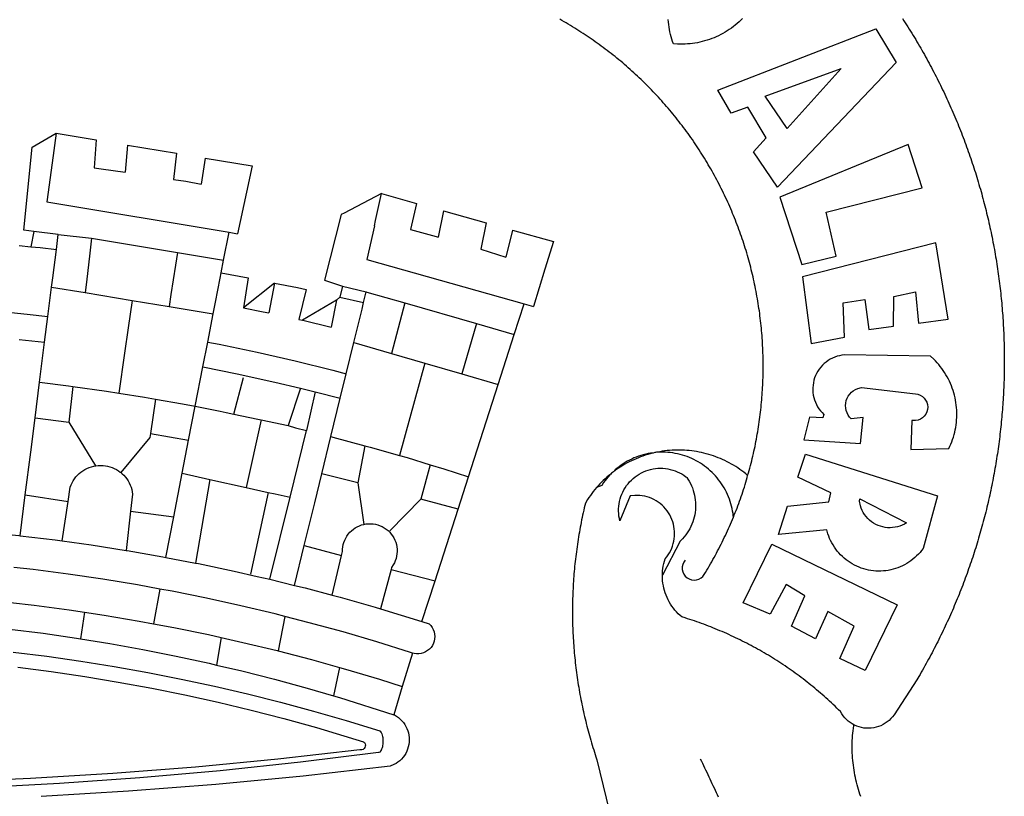
# Model space of a CAD drawing. Extents: x 183690.7 to 183747, y 1662251.3 to 1662333.3.
# Drawn here: x 183707.5 to 183709.3, y 1662266.3 to 1662267.7 of the extents above; entities that cross this region are included whole.
import ezdxf

# ---------------------------------------------------------------- set-up
doc = ezdxf.new("R2010")
doc.units = 0
doc.header["$MEASUREMENT"] = 0
doc.layers.add('BRAZAO', color=7, linetype='CONTINUOUS')
doc.layers.add('T-DIVIS-EXIS', color=7, linetype='CONTINUOUS')

# ---------------------------------------------------------------- blocks, each defined once
blk = doc.blocks.new('Logo_Prefeitura')
at = {"layer": 'BRAZAO'}
for points in [[(697.48, 681.37), (698.33, 680.07), (699.17, 678.77), (700, 677.46), (700.83, 676.15), (701.66, 674.84), (702.47, 673.52), (703.29, 672.2), (704.1, 670.88), (704.9, 669.55), (705.7, 668.23), (706.49, 666.89), (707.28, 665.56), (708.06, 664.22), (708.83, 662.88), (709.61, 661.54), (710.37, 660.19), (711.13, 658.84), (711.89, 657.49), (712.64, 656.13), (713.38, 654.77), (714.12, 653.41), (714.86, 652.04), (715.58, 650.67), (716.31, 649.3), (717.03, 647.93), (717.74, 646.55), (718.44, 645.17), (719.15, 643.79), (719.84, 642.41), (720.53, 641.02), (721.22, 639.63), (721.9, 638.24), (722.57, 636.84), (723.24, 635.44), (723.9, 634.04), (724.56, 632.64), (725.21, 631.23), (725.86, 629.82), (726.5, 628.41), (727.13, 627), (727.76, 625.58), (728.38, 624.16), (729, 622.74), (729.61, 621.32), (730.22, 619.89), (730.82, 618.46), (731.42, 617.03), (732.01, 615.6), (732.59, 614.16), (733.17, 612.73), (733.74, 611.29), (734.31, 609.84), (734.87, 608.4), (735.43, 606.95), (735.98, 605.5), (736.52, 604.05), (737.06, 602.6), (737.59, 601.14), (738.12, 599.69), (738.64, 598.23), (739.16, 596.76), (739.67, 595.3), (740.17, 593.83), (740.67, 592.37), (741.16, 590.9), (741.65, 589.43), (742.13, 587.95), (742.6, 586.48), (743.07, 585), (743.54, 583.52), (743.99, 582.04), (744.44, 580.56), (744.89, 579.07), (745.33, 577.59), (745.76, 576.1), (746.19, 574.61), (746.61, 573.12), (747.03, 571.63), (747.44, 570.13), (747.84, 568.63), (748.24, 567.14), (748.63, 565.64), (749.02, 564.14), (749.4, 562.63), (749.78, 561.13), (750.14, 559.62), (750.51, 558.12), (750.86, 556.61), (751.21, 555.1), (751.56, 553.59), (751.9, 552.08), (752.23, 550.56), (752.56, 549.05), (752.88, 547.53), (753.19, 546.02), (753.5, 544.5), (753.8, 542.98), (754.1, 541.46), (754.39, 539.93), (754.68, 538.41), (754.96, 536.88), (755.23, 535.36), (755.5, 533.83), (755.76, 532.3), (756.01, 530.78), (756.26, 529.25), (756.5, 527.71), (756.74, 526.18), (756.97, 524.65), (757.19, 523.12), (757.41, 521.58), (757.62, 520.05), (757.83, 518.51), (758.03, 516.98), (758.22, 515.44), (758.41, 513.9), (758.59, 512.36), (758.77, 510.82), (758.94, 509.28), (759.1, 507.74), (759.26, 506.2), (759.41, 504.65), (759.56, 503.11), (759.7, 501.57), (759.83, 500.02), (759.96, 498.48), (760.08, 496.93), (760.19, 495.39)], [(600.44, 395.36), (601.03, 396.96), (601.44, 398.46), (601.85, 399.95), (602.24, 401.45), (602.62, 402.95), (603, 404.46), (603.36, 405.96), (603.72, 407.47), (604.06, 408.98), (604.4, 410.5), (604.72, 412.01), (605.04, 413.53), (605.35, 415.05), (605.65, 416.57), (605.94, 418.09), (606.22, 419.62), (606.49, 421.14), (606.75, 422.67), (607, 424.2), (607.24, 425.73), (607.47, 427.26), (607.69, 428.8), (607.91, 430.33), (608.11, 431.87), (608.3, 433.41), (608.49, 434.94), (608.66, 436.48), (608.83, 438.03), (608.98, 439.57), (609.13, 441.11), (609.26, 442.65), (609.39, 444.2), (609.51, 445.74), (609.62, 447.29), (609.71, 448.84), (609.8, 450.38), (609.88, 451.93), (609.95, 453.48), (610.01, 455.03), (610.06, 456.58), (610.1, 458.13), (610.13, 459.68), (610.15, 461.23), (610.16, 462.78), (610.16, 464.33), (610.15, 465.88), (610.13, 467.43), (610.1, 468.98), (610.07, 470.52), (610.02, 472.07), (609.96, 473.62), (609.9, 475.17), (609.82, 476.72), (609.74, 478.27), (609.64, 479.81), (609.53, 481.36), (609.42, 482.91), (609.3, 484.45), (609.16, 485.99), (609.02, 487.54), (608.87, 489.08), (608.7, 490.62), (608.53, 492.16), (608.35, 493.7), (608.16, 495.24), (607.96, 496.78), (607.75, 498.31), (607.53, 499.85), (607.3, 501.38), (607.06, 502.91), (606.81, 504.44), (606.55, 505.97), (606.28, 507.49), (606.01, 509.02), (605.72, 510.54), (605.42, 512.06), (605.12, 513.58), (604.8, 515.1), (604.48, 516.62), (604.14, 518.13), (603.8, 519.64), (603.45, 521.15), (603.08, 522.66), (602.71, 524.16), (602.33, 525.66), (601.94, 527.16), (601.54, 528.66), (601.13, 530.16), (600.72, 531.65), (600.29, 533.14), (599.85, 534.62), (599.4, 536.11), (598.95, 537.59), (598.48, 539.07), (598.01, 540.54), (597.53, 542.02), (597.04, 543.49), (596.53, 544.95), (596.02, 546.42), (595.5, 547.88), (594.98, 549.33), (594.44, 550.79), (593.89, 552.24), (593.34, 553.68), (592.77, 555.13), (592.2, 556.57), (591.62, 558), (591.02, 559.44), (590.42, 560.86), (589.81, 562.29), (589.2, 563.71), (588.57, 565.13), (587.93, 566.54), (587.29, 567.95), (586.63, 569.36), (585.97, 570.76), (585.3, 572.16), (584.62, 573.55), (583.93, 574.94), (583.24, 576.32), (582.53, 577.7), (581.82, 579.08), (581.1, 580.45), (580.36, 581.81), (579.62, 583.18), (578.88, 584.53), (578.12, 585.89), (577.36, 587.23), (576.58, 588.58), (575.8, 589.91), (575.01, 591.25), (574.21, 592.58), (573.41, 593.9), (572.59, 595.22), (571.77, 596.53), (570.94, 597.84), (570.1, 599.14), (569.25, 600.44), (568.39, 601.73), (567.53, 603.02), (566.66, 604.3), (565.78, 605.58), (564.89, 606.85), (564, 608.11), (563.09, 609.37), (562.18, 610.63), (561.26, 611.88), (560.34, 613.12), (559.4, 614.36), (558.46, 615.59), (557.51, 616.81), (556.56, 618.03), (555.59, 619.24), (554.62, 620.45), (553.64, 621.65), (552.65, 622.85), (551.66, 624.03), (550.66, 625.22), (549.65, 626.39), (548.63, 627.56), (547.61, 628.73), (546.57, 629.88), (545.54, 631.03), (544.49, 632.18), (543.44, 633.32), (542.38, 634.45), (541.31, 635.57), (540.24, 636.69), (539.16, 637.8), (538.07, 638.9), (536.98, 640), (535.87, 641.09), (534.77, 642.18), (533.65, 643.25), (532.53, 644.32), (531.4, 645.39), (530.27, 646.44), (529.13, 647.49), (527.98, 648.53), (526.83, 649.57), (525.66, 650.59), (524.5, 651.61), (523.32, 652.63), (522.14, 653.63), (520.96, 654.63), (519.77, 655.62), (518.57, 656.6), (517.37, 657.58), (516.15, 658.55), (514.94, 659.51), (513.72, 660.46), (512.49, 661.41), (511.25, 662.34), (510.01, 663.27), (508.77, 664.2), (507.52, 665.11), (506.26, 666.02), (505, 666.92), (503.73, 667.81), (502.46, 668.69), (501.18, 669.56), (499.89, 670.43), (498.6, 671.29), (497.31, 672.14), (496.01, 672.99), (494.7, 673.82), (493.39, 674.65), (492.07, 675.46), (490.75, 676.28), (489.43, 677.08), (488.1, 677.87), (486.76, 678.66), (485.42, 679.43), (484.07, 680.2), (482.72, 680.96)], [(597.29, 681.51), (596.19, 680.41), (595.06, 679.35), (593.89, 678.32), (592.7, 677.32), (591.47, 676.36), (590.22, 675.43), (588.95, 674.54), (587.65, 673.69), (586.32, 672.88), (584.97, 672.1), (583.6, 671.37), (582.21, 670.67), (580.8, 670.01), (579.37, 669.4), (577.92, 668.83), (576.46, 668.3), (574.98, 667.81), (573.49, 667.37), (571.99, 666.97), (570.48, 666.61), (568.95, 666.3), (567.42, 666.03), (565.88, 665.8), (564.34, 665.62), (562.79, 665.49), (561.23, 665.4), (559.68, 665.35), (558.12, 665.35), (556.57, 665.4), (553.93, 665.58), (553.42, 667.05), (552.95, 668.53), (552.51, 670.02), (552.13, 671.53), (551.78, 673.05), (551.48, 674.57), (551.22, 676.11), (551.01, 677.65), (550.84, 679.19), (550.71, 680.74)], [(581.69, 636.53), (680.75, 674.94), (680.75, 674.94), (693.49, 653.95), (619.03, 575.76), (604.18, 597.95), (611.99, 606.81), (600.59, 626), (600.59, 626), (590.08, 622.1), (581.69, 636.53)], [(611.39, 632.79), (658.98, 650.18), (658.98, 650.18), (625.2, 612.66), (611.39, 632.79)], [(153.29, 548.11), (147.04, 548.87), (152.13, 600.8), (167.35, 609.57)], [(167.35, 609.57), (164.71, 590.97)], [(167.35, 609.57), (192.36, 605.42)], [(192.36, 605.42), (190.99, 587.86)], [(212.02, 602.16), (210.4, 585.25)], [(212.02, 602.16), (242.75, 597.05)], [(701.03, 602.54), (620.68, 569.61), (634.32, 527.32), (655.78, 532.58), (649.64, 560.18), (709.82, 575.5), (701.03, 602.54)], [(242.75, 597.05), (240.85, 580.68)], [(260.58, 594.08), (258.2, 577.79)], [(260.58, 594.08), (290.05, 589.19)], [(164.71, 590.97), (161.36, 566.72)], [(190.99, 587.86), (195.52, 587.31), (210.4, 585.25)], [(290.05, 589.19), (286.49, 572.64)], [(240.85, 580.68), (248.47, 579.49), (258.2, 577.79)], [(286.49, 572.64), (280.92, 546.69)], [(371.11, 571.8), (347.65, 559.63)], [(366.62, 551.61), (367.29, 554.87), (371.11, 571.8)], [(371.11, 571.8), (392.93, 565.7)], [(161.36, 566.72), (275.55, 547.58)], [(392.93, 565.7), (389.33, 549.23)], [(345.8, 558.67), (335.32, 517.68)], [(347.65, 559.63), (345.8, 558.67)], [(409.8, 561), (406.6, 544.6)], [(409.8, 561), (436.7, 553.52)], [(366.62, 551.61), (361.9, 530.5)], [(389.33, 549.23), (405.21, 545), (406.6, 544.6)], [(436.7, 553.52), (433.19, 536.97)], [(453.1, 548.95), (449.02, 532.03)], [(453.1, 548.95), (478.71, 541.83)], [(153.29, 548.11), (151.38, 538.51)], [(168.6, 546.25), (153.29, 548.11)], [(167.41, 536.84), (168.6, 546.25)], [(168.6, 546.25), (189.36, 543.85)], [(189.36, 543.85), (188.3, 534.45)], [(189.36, 543.85), (243.31, 534.84)], [(272.13, 530.02), (275.55, 547.58)], [(275.55, 547.58), (280.92, 546.69)], [(144, 539.2), (151.38, 538.51)], [(151.38, 538.51), (157.31, 537.96), (167.41, 536.84)], [(165.15, 519.02), (167.41, 536.84)], [(433.19, 536.97), (449.02, 532.03)], [(478.71, 541.83), (473.37, 524.43)], [(725.97, 493.27), (718.21, 541.01), (718.21, 541.01), (634.76, 519.67), (640.3, 477.97), (661.01, 481.88), (660.27, 503.48), (673.78, 505.44), (673.78, 505.44), (676.32, 486.69), (691.78, 488.8), (691.94, 507.4), (705.59, 510.25), (705.59, 510.25), (707.54, 490.6), (725.97, 493.27)], [(188.3, 534.45), (186.26, 516.44)], [(243.31, 534.84), (242.05, 526.93)], [(243.31, 534.84), (272.13, 530.02)], [(361.9, 530.5), (460.44, 502.83)], [(242.05, 526.93), (239.15, 508.64)], [(270.6, 522.14), (272.13, 530.02)], [(473.37, 524.43), (466.24, 501.2)], [(164.43, 513.29), (165.15, 519.02)], [(267.02, 503.73), (269.94, 518.75)], [(269.94, 518.75), (270.6, 522.14)], [(270.6, 522.14), (287.57, 519.04)], [(287.57, 519.04), (284.57, 500.33)], [(162.08, 494.77), (164.43, 513.29)], [(164.43, 513.29), (185.51, 509.81)], [(186.26, 516.44), (185.51, 509.81)], [(304.12, 515.8), (284.57, 500.33)], [(304.12, 515.8), (300.48, 497.09)], [(304.12, 515.8), (318.35, 512.95), (323.85, 511.7)], [(335.32, 517.68), (346.73, 513.93)], [(346.73, 513.93), (344.89, 506.92)], [(346.73, 513.93), (361.51, 510.31)], [(185.51, 509.81), (214.92, 504.96)], [(239.15, 508.64), (237.96, 501.16)], [(323.85, 511.7), (319.34, 492.99)], [(344.89, 506.92), (342.88, 504.99)], [(344.89, 506.92), (342.88, 504.99)], [(344.89, 506.92), (359.85, 503.51)], [(359.85, 503.51), (361.51, 510.31)], [(361.51, 510.31), (361.97, 510.17), (385.59, 503.31)], [(58.08, 503.53), (76.34, 502.6), (100.64, 500.94), (124.9, 498.85), (149.13, 496.34), (162.08, 494.77)], [(214.92, 504.96), (212.42, 487.71)], [(214.92, 504.96), (237.96, 501.16)], [(237.96, 501.16), (265.63, 496.6)], [(265.63, 496.6), (267.02, 503.73)], [(284.57, 500.33), (297.03, 497.84), (300.48, 497.09)], [(342.88, 504.99), (321.53, 492.52)], [(342.88, 504.99), (339.53, 488.18)], [(358.88, 499.52), (359.85, 503.51)], [(385.59, 503.31), (377.33, 471.77)], [(385.59, 503.31), (430.53, 490.46)], [(454.27, 483.67), (460.44, 502.83)], [(460.44, 502.83), (466.24, 501.2)], [(160.05, 478.71), (162.08, 494.77)], [(262.18, 478.87), (265.63, 496.6)], [(355.18, 484.4), (358.88, 499.52)], [(760.19, 495.39), (760.3, 493.84), (760.4, 492.3), (760.5, 490.75), (760.59, 489.2), (760.67, 487.65), (760.75, 486.11), (760.82, 484.56), (760.89, 483.01), (760.95, 481.46), (761, 479.91), (761.05, 478.36), (761.09, 476.81), (761.13, 475.26), (761.15, 473.71), (761.18, 472.16), (761.19, 470.62), (761.2, 469.07), (761.21, 467.52), (761.21, 465.97), (761.2, 464.42), (761.19, 462.87), (761.17, 461.32), (761.14, 459.77), (761.11, 458.22), (761.07, 456.67), (761.02, 455.12), (760.97, 453.57), (760.92, 452.02), (760.85, 450.47), (760.79, 448.92), (760.71, 447.38), (760.63, 445.83), (760.54, 444.28), (760.45, 442.73), (760.35, 441.19), (760.24, 439.64), (760.13, 438.1), (760.01, 436.55), (759.89, 435.01), (759.76, 433.46), (759.62, 431.92), (759.48, 430.37), (759.33, 428.83), (759.18, 427.29), (759.02, 425.75), (758.85, 424.21), (758.68, 422.67), (758.5, 421.13), (758.31, 419.59), (758.12, 418.05), (757.92, 416.51), (757.72, 414.98), (757.51, 413.44), (757.3, 411.91), (757.07, 410.37), (756.85, 408.84), (756.61, 407.31), (756.37, 405.78), (756.13, 404.25), (755.88, 402.72), (755.62, 401.19), (755.35, 399.66), (755.08, 398.14), (754.81, 396.61), (754.53, 395.09), (754.24, 393.56), (753.94, 392.04), (753.64, 390.52), (753.34, 389), (753.02, 387.48), (752.71, 385.97), (752.38, 384.45), (752.05, 382.94), (751.72, 381.42), (751.37, 379.91), (751.03, 378.4), (750.67, 376.89), (750.31, 375.39), (749.95, 373.88), (749.58, 372.38), (749.2, 370.87), (748.81, 369.37), (748.42, 367.87), (748.03, 366.37), (747.63, 364.88), (747.22, 363.38), (746.81, 361.89), (746.39, 360.39), (745.96, 358.9), (745.53, 357.41), (745.09, 355.93), (744.65, 354.44), (744.2, 352.96), (743.75, 351.48), (743.29, 350), (742.82, 348.52), (742.35, 347.04), (741.87, 345.57), (741.39, 344.1), (740.9, 342.63), (740.4, 341.16), (739.9, 339.69), (739.39, 338.23), (738.88, 336.77), (738.36, 335.3), (737.84, 333.85), (737.31, 332.39), (736.77, 330.93), (736.23, 329.48), (735.68, 328.03), (735.13, 326.59), (734.57, 325.14), (734.01, 323.7), (733.44, 322.26), (732.86, 320.82), (732.28, 319.38), (731.69, 317.95), (731.1, 316.51), (730.5, 315.08), (729.9, 313.66), (729.29, 312.23), (728.67, 310.81), (728.05, 309.39), (727.42, 307.97), (726.79, 306.56), (726.15, 305.14), (725.51, 303.73), (724.86, 302.33), (724.21, 300.92), (723.55, 299.52), (722.88, 298.12), (722.21, 296.72), (721.53, 295.33), (720.85, 293.94), (720.16, 292.55), (719.47, 291.16), (718.77, 289.78), (718.07, 288.4), (717.36, 287.02), (716.64, 285.65), (715.92, 284.27), (715.19, 282.9), (714.46, 281.54), (713.73, 280.18), (712.98, 278.81), (712.24, 277.46), (711.48, 276.1), (710.72, 274.75), (709.96, 273.4), (709.19, 272.06), (708.42, 270.71), (707.64, 269.37), (706.43, 267.33), (692.15, 245.42), (691.22, 244.18), (690.19, 243.02), (689.07, 241.95), (687.87, 240.96), (686.6, 240.08), (685.27, 239.29), (683.87, 238.61), (682.43, 238.05), (680.95, 237.6), (679.44, 237.27), (677.9, 237.05), (676.35, 236.96), (674.8, 236.99), (673.26, 237.14), (671.74, 237.42), (670.24, 237.81), (668.77, 238.32), (667.35, 238.94), (666.94, 239.16)], [(212.42, 487.71), (210.11, 471.83)], [(319.34, 492.99), (321.53, 492.52)], [(321.53, 492.52), (321.87, 492.44), (339.53, 488.18)], [(430.53, 490.46), (421.46, 458.93)], [(430.53, 490.46), (454.27, 483.67)], [(353.77, 478.62), (355.18, 484.4)], [(444.19, 452.32), (454.27, 483.67)], [(144.13, 480.48), (160.05, 478.71)], [(156.88, 453.63), (160.05, 478.71)], [(259.14, 463.25), (262.18, 478.87)], [(262.18, 478.87), (269.41, 477.47), (293.24, 472.44), (316.98, 467), (340.63, 461.14), (348.95, 458.91)], [(348.95, 458.91), (353.77, 478.62)], [(353.77, 478.62), (377.33, 471.77)], [(210.11, 471.83), (206.48, 446.87)], [(377.33, 471.77), (398.15, 465.71)], [(702.62, 411.52), (726.41, 412.16), (727.09, 413.57), (727.71, 414.99), (728.29, 416.43), (728.82, 417.9), (729.3, 419.37), (729.74, 420.87), (730.13, 422.37), (730.47, 423.89), (730.76, 425.42), (731, 426.96), (731.19, 428.5), (731.33, 430.05), (731.42, 431.6), (731.46, 433.16), (731.45, 434.71), (731.39, 436.27), (731.28, 437.82), (731.12, 439.37), (730.91, 440.91), (730.65, 442.44), (730.35, 443.97), (729.99, 445.48), (729.58, 446.98), (729.13, 448.47), (728.63, 449.94), (728.08, 451.4), (727.48, 452.84), (726.84, 454.25), (726.15, 455.65), (725.42, 457.02), (724.64, 458.37), (723.82, 459.69), (722.96, 460.99), (722.06, 462.25), (721.12, 463.49), (720.14, 464.7), (719.12, 465.87), (718.06, 467.01), (716.96, 468.12), (715.03, 469.91), (661.01, 470.78), (661.01, 470.78), (659.46, 470.6), (657.94, 470.3), (656.43, 469.9), (654.96, 469.39), (653.54, 468.78), (652.16, 468.06), (650.83, 467.24), (649.57, 466.34), (648.37, 465.34), (647.25, 464.26), (646.22, 463.1), (645.27, 461.87), (644.41, 460.58), (643.64, 459.22), (642.98, 457.81), (642.41, 456.36), (641.96, 454.88), (641.61, 453.36), (641.38, 451.82), (641.25, 450.27), (641.24, 448.72), (641.34, 447.17), (641.55, 445.62), (641.87, 444.1), (642.3, 442.61), (642.84, 441.15), (643.48, 439.73), (644.22, 438.37), (645.06, 437.06), (645.99, 435.81), (647.01, 434.64), (648.24, 433.42), (647.49, 431.47), (639.08, 431.77), (639.08, 431.77), (635.63, 417.52), (671.19, 415.29), (672.85, 431.49), (672.85, 431.49), (665.34, 430.73), (664.29, 431.88), (663.41, 433.15), (662.7, 434.54), (662.19, 436.01), (661.88, 437.53), (661.78, 439.08), (661.9, 440.63), (662.22, 442.15), (662.74, 443.62), (663.46, 444.99), (664.36, 446.26), (665.42, 447.4), (666.63, 448.38), (667.96, 449.19), (669.38, 449.81), (671.81, 450.39), (671.81, 450.39), (705.57, 446.5), (707.09, 446.21), (708.54, 445.64), (709.86, 444.82), (711.01, 443.77), (711.94, 442.54), (712.64, 441.15), (713.07, 439.65), (713.22, 438.11), (713.09, 436.56), (712.67, 435.06), (711.99, 433.67), (711.07, 432.42), (709.93, 431.36), (708.62, 430.52), (707.19, 429.94), (705.66, 429.63), (703.31, 429.7), (703.31, 429.7), (702.62, 411.52)], [(254.34, 438.6), (259.14, 463.25)], [(259.14, 463.25), (280.68, 458.93), (304.29, 453.76), (320.3, 449.96)], [(398.15, 465.71), (382.38, 407.8)], [(398.15, 465.71), (421.46, 458.93)], [(278.56, 433.76), (284.56, 456.69)], [(345.22, 443.63), (348.95, 458.91)], [(421.46, 458.93), (444.19, 452.32)], [(154.07, 431.46), (156.88, 453.63)], [(156.88, 453.63), (174.89, 451.43), (177.68, 451.04)], [(177.68, 451.04), (175.13, 428.68)], [(177.68, 451.04), (198.79, 448.08), (206.48, 446.87)], [(425.55, 394.39), (444.19, 452.32)], [(206.48, 446.87), (222.63, 444.32), (229.41, 443.13)], [(320.3, 449.96), (312.58, 426.6)], [(320.3, 449.96), (327.81, 448.17), (329.41, 447.76)], [(329.41, 447.76), (324.11, 423.42)], [(329.41, 447.76), (345.22, 443.63)], [(229.41, 443.13), (226.38, 421.59)], [(229.41, 443.13), (246.39, 440.14), (254.34, 438.6)], [(250.2, 417.33), (254.34, 438.6)], [(254.34, 438.6), (270.08, 435.55), (273.84, 434.76)], [(339.35, 419.63), (345.22, 443.63)], [(273.84, 434.76), (278.56, 433.76)], [(278.56, 433.76), (293.69, 430.55), (295.71, 430.08)], [(151.34, 409.92), (154.07, 431.46)], [(154.07, 431.46), (175.13, 428.68)], [(175.13, 428.68), (191.99, 401.34)], [(295.71, 430.08), (286.27, 387.66)], [(295.71, 430.08), (312.58, 426.6)], [(312.58, 426.6), (317.2, 425.14), (324.11, 423.42)], [(226.38, 421.59), (226.02, 419.07)], [(226.38, 421.59), (226.02, 419.07)], [(226.38, 421.59), (250.2, 417.33)], [(313.78, 381.64), (324.11, 423.42)], [(333.68, 396.39), (339.35, 419.63)], [(339.35, 419.63), (340.62, 419.31), (360.69, 413.94)], [(226.02, 419.07), (207.75, 397.1)], [(246.18, 396.66), (250.2, 417.33)], [(360.69, 413.94), (356.19, 390.65)], [(360.69, 413.94), (363.93, 413.08), (382.38, 407.8)], [(147.95, 383.11), (151.34, 409.92)], [(382.38, 407.8), (387.13, 406.44), (401.57, 402.03)], [(540.8, 409.32), (539.62, 409.27), (538.09, 408.99), (536.58, 408.66), (535.08, 408.28), (533.59, 407.85), (532.12, 407.36), (530.67, 406.82), (529.23, 406.24), (527.82, 405.6), (526.43, 404.91), (525.06, 404.18), (523.72, 403.4), (522.41, 402.58), (521.13, 401.71), (519.88, 400.79), (518.66, 399.84), (517.47, 398.84), (516.96, 398.27)], [(540.8, 409.32), (539.3, 408.84), (537.81, 408.42), (536.33, 407.96), (534.86, 407.47), (533.4, 406.95), (531.96, 406.39), (530.52, 405.8), (529.1, 405.18), (527.7, 404.52), (526.31, 403.84), (524.94, 403.12), (523.58, 402.37), (522.24, 401.59), (520.92, 400.78), (519.62, 399.93), (518.34, 399.06), (516.96, 398.27)], [(544.2, 409.97), (543.83, 409.9), (543.42, 409.82), (542.69, 409.66), (542.31, 409.62), (541.19, 409.33), (540.8, 409.32)], [(600.44, 395.36), (599.24, 396.34), (598.02, 397.3), (596.78, 398.22), (595.52, 399.12), (594.23, 399.99), (592.93, 400.83), (591.61, 401.64), (590.27, 402.42), (588.91, 403.17), (587.54, 403.88), (586.15, 404.57), (584.74, 405.22), (583.32, 405.84), (581.89, 406.43), (580.44, 406.99), (578.98, 407.51), (577.51, 407.99), (576.03, 408.45), (574.54, 408.87), (573.04, 409.25), (571.53, 409.61), (570.01, 409.92), (568.49, 410.2), (566.96, 410.45), (565.42, 410.66), (563.88, 410.84), (562.34, 410.98), (560.79, 411.08), (559.24, 411.15), (557.69, 411.19), (557.69, 411.19), (556.14, 411.19), (554.59, 411.15), (553.05, 411.08), (551.5, 410.97), (549.96, 410.83), (548.42, 410.65), (546.88, 410.43), (545.35, 410.19), (544.2, 409.97)], [(591.51, 369.23), (591.45, 369.92), (591.26, 371.46), (591.01, 372.99), (590.71, 374.51), (590.36, 376.01), (589.95, 377.51), (589.5, 378.99), (588.99, 380.46), (588.43, 381.9), (587.82, 383.33), (587.17, 384.73), (586.46, 386.11), (585.71, 387.47), (584.91, 388.8), (584.07, 390.1), (583.18, 391.37), (582.25, 392.61), (581.28, 393.81), (580.26, 394.98), (579.21, 396.12), (578.12, 397.22), (576.98, 398.28), (575.82, 399.3), (574.62, 400.28), (573.38, 401.21), (572.12, 402.11), (570.82, 402.96), (569.5, 403.76), (568.14, 404.52), (566.77, 405.23), (565.37, 405.89), (563.94, 406.51), (562.5, 407.07), (561.04, 407.59), (559.56, 408.05), (558.07, 408.46), (556.56, 408.82), (555.04, 409.13), (553.51, 409.38), (551.97, 409.58), (550.43, 409.73), (548.88, 409.83), (547.33, 409.87), (547.33, 409.87), (545.78, 409.86), (544.2, 409.97)], [(636.76, 408.7), (719.35, 382.61), (710.33, 349.6), (709.4, 348.36), (708.42, 347.15), (707.38, 346), (706.28, 344.89), (705.14, 343.84), (703.95, 342.83), (702.72, 341.89), (701.44, 341), (700.12, 340.17), (698.77, 339.4), (697.38, 338.7), (695.96, 338.06), (694.52, 337.49), (693.05, 336.98), (691.55, 336.55), (690.04, 336.18), (688.52, 335.88), (686.98, 335.66), (685.43, 335.5), (683.88, 335.42), (682.32, 335.4), (680.77, 335.46), (679.22, 335.59), (677.67, 335.79), (676.14, 336.07), (674.62, 336.41), (673.12, 336.82), (671.64, 337.3), (670.19, 337.85), (668.76, 338.47), (667.36, 339.15), (666, 339.89), (664.67, 340.7), (663.38, 341.57), (662.12, 342.49), (660.92, 343.48), (659.76, 344.51), (658.65, 345.6), (657.59, 346.74), (656.58, 347.93), (655.63, 349.16), (654.74, 350.43), (653.91, 351.75), (653.14, 353.1), (652.43, 354.48), (651.79, 355.9), (651.21, 357.34), (650.7, 358.81), (650.01, 361.27), (650.01, 361.27), (619.7, 358.41), (625.41, 376.11), (651.37, 378.83), (652.57, 384.38), (631.87, 394.27), (636.76, 408.7)], [(174.7, 379.06), (176.06, 387.97), (176.58, 389.35), (177.21, 390.68), (177.93, 391.96), (178.74, 393.19), (179.64, 394.35), (180.63, 395.45), (181.69, 396.47), (182.82, 397.41), (184.02, 398.27), (185.27, 399.03), (186.58, 399.7), (187.94, 400.27), (189.33, 400.75), (190.76, 401.12), (191.99, 401.34)], [(191.99, 401.34), (192.21, 401.38), (193.67, 401.54), (195.14, 401.59), (195.14, 401.59), (196.61, 401.53), (198.07, 401.37), (199.52, 401.1), (200.94, 400.72), (202.33, 400.25), (203.69, 399.67), (204.99, 398.99), (206.25, 398.22), (207.44, 397.36), (207.75, 397.1)], [(401.57, 402.03), (395.73, 380.49)], [(401.57, 402.03), (410.21, 399.4), (425.55, 394.39)], [(207.75, 397.1), (208.57, 396.41), (209.63, 395.39), (210.61, 394.29), (211.5, 393.12), (212.31, 391.89), (213.03, 390.61), (213.65, 389.27), (214.17, 387.9), (214.59, 386.49), (215.1, 383.65), (213.9, 373.02)], [(240.89, 369.48), (246.18, 396.66)], [(246.18, 396.66), (263.49, 392.82)], [(329.23, 378.2), (333.68, 396.39)], [(356.19, 390.65), (333.68, 396.39)], [(514.04, 395.73), (513.42, 395.29), (512.25, 394.28), (511.1, 393.24), (509.97, 392.18), (508.87, 391.09), (507.79, 389.97), (506.74, 388.83), (505.68, 387.77)], [(514.04, 395.73), (513.09, 394.46), (512.1, 393.27), (511.14, 392.05), (510.23, 390.8), (509.02, 388.98), (505.68, 387.77)], [(516.96, 398.27), (516.42, 397.67), (515.85, 397.22), (515.2, 396.73), (514.7, 396.2), (514.04, 395.73)], [(547.05, 332.82), (547.08, 333.95), (547.18, 335.5), (547.36, 337.04), (547.61, 338.57), (547.93, 340.09), (548.32, 341.59), (548.79, 343.11), (549.77, 344.31), (550.67, 345.57), (551.49, 346.89), (552.22, 348.26), (552.86, 349.67), (553.4, 351.12), (553.86, 352.6), (554.21, 354.11), (554.47, 355.64), (554.63, 357.18), (554.69, 358.73), (554.65, 360.28), (554.5, 361.82), (554.26, 363.35), (553.93, 364.86), (553.49, 366.35), (552.96, 367.8), (552.33, 369.22), (551.62, 370.6), (550.82, 371.92), (549.93, 373.2), (548.97, 374.41), (547.93, 375.56), (546.81, 376.63), (545.63, 377.64), (544.39, 378.56), (543.09, 379.4), (541.74, 380.16), (540.34, 380.83), (538.9, 381.41), (537.43, 381.89), (535.93, 382.27), (534.4, 382.56), (532.87, 382.75), (531.32, 382.84), (531.32, 382.84), (529.77, 382.83), (526.89, 382.55), (520.42, 366.79), (520.07, 368.3), (519.81, 369.83), (519.64, 371.37), (519.57, 372.92), (519.58, 374.47), (519.68, 376.01), (519.88, 377.55), (520.16, 379.07), (520.53, 380.58), (521, 382.06), (521.54, 383.51), (522.17, 384.92), (522.89, 386.3), (523.68, 387.63), (524.55, 388.91), (525.5, 390.14), (526.51, 391.31), (527.6, 392.42), (528.74, 393.46), (529.95, 394.43), (531.21, 395.33), (532.52, 396.16), (533.88, 396.91), (535.28, 397.57), (536.71, 398.16), (538.18, 398.65), (539.67, 399.06), (541.19, 399.38), (542.72, 399.61), (544.27, 399.76), (545.81, 399.8), (545.81, 399.8), (547.36, 399.76), (548.91, 399.63), (550.44, 399.41), (551.96, 399.09), (553.46, 398.69), (554.93, 398.2), (556.36, 397.63), (557.77, 396.97), (559.13, 396.23), (560.45, 395.41), (561.71, 394.52), (562.12, 394.19), (562.4, 393.97)], [(591.51, 369.23), (592.06, 370.56), (592.63, 372), (593.2, 373.44), (593.76, 374.89), (594.31, 376.34), (594.85, 377.79), (595.38, 379.25), (595.9, 380.71), (596.41, 382.17), (596.92, 383.64), (597.41, 385.11), (597.89, 386.58), (598.37, 388.05), (598.84, 389.53), (599.29, 391.01), (599.74, 392.49), (600.18, 393.98), (600.44, 395.36)], [(263.49, 392.82), (254.5, 340.46)], [(263.49, 392.82), (286.27, 387.66)], [(356.19, 390.65), (359.93, 364.52)], [(419.07, 374.26), (425.55, 394.39)], [(562.4, 393.97), (563.05, 392.99), (563.85, 391.65), (564.57, 390.28), (565.23, 388.88), (565.81, 387.45), (566.32, 385.98), (566.76, 384.5), (567.12, 382.99), (567.41, 381.47), (567.62, 379.93), (567.75, 378.39), (567.8, 376.84), (567.78, 375.29), (567.68, 373.74), (567.5, 372.2), (567.25, 370.67), (566.91, 369.16), (566.51, 367.67), (566.02, 366.19), (565.47, 364.75), (564.84, 363.33), (564.14, 361.95), (563.37, 360.6), (562.54, 359.29), (561.64, 358.03), (560.68, 356.81), (559.66, 355.65), (558.26, 354.22), (547.05, 332.82)], [(144.71, 357.52), (147.95, 383.11)], [(147.95, 383.11), (174.7, 379.06)], [(286.27, 387.66), (300.08, 384.66)], [(300.08, 384.66), (288.96, 333.41)], [(300.08, 384.66), (304.38, 383.73)], [(304.38, 383.73), (313.78, 381.64)], [(505.68, 387.77), (504.72, 386.48), (503.75, 385.27), (502.81, 384.04), (501.9, 382.79), (501.02, 381.51), (500.16, 380.22), (498.8, 378.02), (498.44, 376.52), (498.09, 375.01), (497.74, 373.5), (497.41, 371.99), (497.08, 370.47), (496.76, 368.96), (496.44, 367.44), (496.14, 365.92), (495.84, 364.4), (495.55, 362.87), (495.27, 361.35), (495, 359.82), (494.74, 358.3), (494.48, 356.77), (494.24, 355.24), (494, 353.71), (493.77, 352.17), (493.54, 350.64), (493.33, 349.1), (493.12, 347.57), (492.92, 346.03), (492.74, 344.49), (492.55, 342.95), (492.38, 341.41), (492.22, 339.87), (492.06, 338.33), (491.91, 336.79), (491.77, 335.25), (491.64, 333.7), (491.52, 332.16), (491.4, 330.61), (491.3, 329.06), (491.2, 327.52), (491.11, 325.97), (491.03, 324.42), (490.95, 322.88), (490.89, 321.33), (490.83, 319.78), (490.79, 318.23), (490.75, 316.68), (490.71, 315.13), (490.69, 313.58), (490.68, 312.03), (490.67, 310.48), (490.67, 308.93), (490.68, 307.38), (490.7, 305.83), (490.73, 304.28), (490.76, 302.73), (490.81, 301.18), (490.86, 299.63), (490.92, 298.09), (490.99, 296.54), (491.06, 294.99), (491.15, 293.44), (491.24, 291.9), (491.34, 290.35), (491.45, 288.8), (491.57, 287.26), (491.7, 285.71), (491.84, 284.17), (491.98, 282.63), (492.13, 281.08), (492.29, 279.54), (492.46, 278), (492.64, 276.46), (492.82, 274.92), (493.01, 273.39), (493.22, 271.85), (493.43, 270.31), (493.64, 268.78), (493.87, 267.25), (494.1, 265.71), (494.35, 264.18), (494.6, 262.65), (494.86, 261.13), (495.12, 259.6), (495.4, 258.07), (495.68, 256.55), (495.98, 255.03), (496.28, 253.51), (496.58, 251.99), (496.9, 250.47), (497.23, 248.96), (497.56, 247.44), (497.9, 245.93), (498.25, 244.42), (498.61, 242.91), (498.97, 241.41), (499.35, 239.9), (499.73, 238.4), (500.12, 236.9), (500.51, 235.4), (500.92, 233.91), (501.33, 232.41), (501.76, 230.92), (502.19, 229.43), (502.62, 227.95), (503.07, 226.46), (503.52, 224.98), (503.99, 223.5), (504.46, 222.02), (504.93, 220.55), (505.42, 219.08), (506.05, 217.22), (525.66, 136.68)], [(170.94, 354.29), (174.7, 379.06)], [(301.08, 330.3), (313.78, 381.64)], [(322.69, 351.42), (329.23, 378.2)], [(376.23, 360.62), (395.73, 380.49)], [(419.07, 374.26), (395.73, 380.49)], [(670.61, 380.64), (699.99, 365.65), (698.65, 364.86), (697.25, 364.17), (695.8, 363.61), (694.31, 363.16), (692.79, 362.83), (691.25, 362.63), (689.7, 362.55), (688.14, 362.59), (686.6, 362.77), (685.07, 363.06), (683.57, 363.48), (682.11, 364.02), (680.7, 364.67), (679.35, 365.44), (678.06, 366.31), (676.85, 367.29), (675.72, 368.35), (674.68, 369.51), (673.73, 370.75), (672.89, 372.05), (672.16, 373.43), (671.54, 374.85), (671.04, 376.32), (670.43, 379.13), (670.61, 380.64)], [(213.9, 373.02), (211.11, 348.35)], [(213.9, 373.02), (240.89, 369.48)], [(404.58, 329.23), (419.07, 374.26)], [(235.93, 344.02), (240.89, 369.48)], [(346.09, 345.26), (346.64, 347.6), (346.67, 349.08), (346.83, 350.54), (347.11, 351.98), (347.51, 353.4), (348.03, 354.77), (348.68, 356.1), (349.43, 357.36), (350.28, 358.56), (351.24, 359.68), (352.29, 360.71), (353.43, 361.64), (354.64, 362.48), (355.92, 363.21), (357.25, 363.83), (358.64, 364.33), (359.93, 364.52)], [(359.93, 364.52), (361.51, 364.96), (362.97, 365.09), (364.45, 365.09), (364.45, 365.09), (365.91, 364.97), (367.36, 364.72), (368.79, 364.35), (370.17, 363.85), (371.51, 363.24), (372.79, 362.52), (374.01, 361.68), (375.15, 360.75), (376.2, 359.72), (377.16, 358.61), (378.02, 357.42), (378.78, 356.16), (379.43, 354.83), (379.95, 353.46), (380.36, 352.05), (380.65, 350.6), (380.81, 349.14), (380.85, 347.67), (380.75, 346.2), (380.54, 344.74), (380.2, 343.31), (379.73, 341.92), (379.15, 340.56), (378.45, 339.27), (377.42, 337.73), (377.06, 336.39)], [(561.26, 342.22), (560.38, 340.95), (559.78, 339.52), (559.48, 338), (559.5, 336.46), (559.84, 334.95), (560.47, 333.54), (561.38, 332.28), (562.53, 331.25), (563.86, 330.46), (565.33, 329.97), (566.87, 329.78), (568.41, 329.92), (569.89, 330.36), (571.25, 331.1), (572.43, 332.1), (574.02, 334.58), (574.82, 335.91), (575.61, 337.24), (576.39, 338.58), (577.17, 339.92), (577.93, 341.27), (578.69, 342.62), (579.44, 343.97), (580.19, 345.33), (580.92, 346.7), (581.64, 348.07), (582.36, 349.44), (583.07, 350.82), (583.77, 352.21), (584.46, 353.59), (585.14, 354.99), (585.81, 356.38), (586.47, 357.78), (587.13, 359.19), (587.78, 360.6), (588.41, 362.01), (589.04, 363.42), (589.66, 364.84), (590.28, 366.27), (590.88, 367.7), (591.51, 369.23)], [(131.37, 358.9), (143.94, 357.61), (144.71, 357.52)], [(144.71, 357.52), (166.57, 354.89), (170.94, 354.29)], [(170.94, 354.29), (189.15, 351.77), (211.11, 348.35)], [(597.7, 315.59), (615.64, 352.26), (615.64, 352.26), (694.11, 314.2), (673.99, 273.24), (658.08, 280.58), (667.25, 300.83), (650.74, 310.12), (650.74, 310.12), (642.93, 293.02), (627.93, 300.96), (636.19, 319.87), (624.49, 326.91), (624.49, 326.91), (614.58, 308.46), (597.7, 315.59)], [(211.11, 348.35), (211.67, 348.26), (234.13, 344.36), (235.93, 344.02)], [(316.59, 326.48), (322.69, 351.42)], [(322.69, 351.42), (346.09, 345.26)], [(235.93, 344.02), (254.5, 340.46)], [(254.5, 340.46), (256.52, 340.07), (278.82, 335.38), (293.19, 332.11)], [(340.25, 320.32), (346.09, 345.26)], [(232.18, 324.16), (218.25, 326.71), (196.5, 330.3), (174.7, 333.5), (152.85, 336.33), (140.85, 337.67)], [(377.06, 336.39), (370.36, 311.78)], [(377.06, 336.39), (404.58, 329.23)], [(293.19, 332.11), (301.08, 330.3)], [(301.08, 330.3), (316.59, 326.48)], [(396.39, 303.76), (404.58, 329.23)], [(666.94, 239.16), (665.99, 239.67), (664.68, 240.5), (663.45, 241.44), (662.29, 242.47), (661.21, 243.58), (660.23, 244.78), (659.35, 246.05), (658.51, 247.49), (657.41, 248.58), (656.3, 249.66), (655.18, 250.73), (654.06, 251.8), (652.93, 252.86), (651.79, 253.91), (650.64, 254.96), (649.49, 256), (648.33, 257.03), (647.17, 258.05), (646, 259.06), (644.82, 260.07), (643.64, 261.07), (642.45, 262.06), (641.25, 263.05), (640.04, 264.02), (638.83, 264.99), (637.62, 265.95), (636.4, 266.91), (635.17, 267.85), (633.93, 268.79), (632.69, 269.72), (631.45, 270.64), (630.19, 271.55), (628.93, 272.45), (627.67, 273.35), (626.4, 274.24), (625.12, 275.12), (623.84, 275.99), (622.55, 276.85), (621.26, 277.71), (619.96, 278.55), (618.66, 279.39), (617.35, 280.22), (616.04, 281.04), (614.72, 281.85), (613.39, 282.66), (612.06, 283.45), (610.73, 284.24), (609.38, 285.02), (608.04, 285.79), (606.69, 286.55), (605.33, 287.3), (603.97, 288.04), (602.61, 288.77), (601.24, 289.5), (599.86, 290.22), (598.48, 290.92), (597.1, 291.62), (595.71, 292.31), (594.32, 292.99), (592.92, 293.66), (591.52, 294.32), (590.12, 294.97), (588.71, 295.62), (587.29, 296.25), (585.87, 296.88), (584.45, 297.49), (583.03, 298.1), (581.6, 298.7), (580.16, 299.29), (578.72, 299.87), (577.28, 300.44), (575.84, 301), (574.39, 301.55), (572.94, 302.09), (571.48, 302.62), (570.02, 303.14), (568.56, 303.66), (567.09, 304.16), (565.63, 304.65), (564.15, 305.14), (562.68, 305.61), (561.2, 306.08), (559.28, 306.67), (558.1, 307.67), (556.97, 308.74), (555.9, 309.85), (554.87, 311.01), (553.9, 312.22), (552.99, 313.47), (552.13, 314.77), (551.34, 316.1), (550.61, 317.47), (549.95, 318.87), (549.35, 320.29), (548.81, 321.75), (548.35, 323.23), (547.96, 324.73), (547.63, 326.24), (547.38, 327.77), (547.19, 329.31), (547.08, 330.86), (547.05, 332.82)], [(232.18, 324.16), (228.24, 302.44)], [(310.46, 307.05), (304.48, 308.58), (283.05, 313.68), (261.52, 318.4), (239.92, 322.74), (232.18, 324.16)], [(316.59, 326.48), (323.18, 324.85), (340.25, 320.32)], [(138.69, 315.78), (153.48, 314.07), (175.43, 311.14), (184.92, 309.71)], [(340.25, 320.32), (345.21, 319.01), (367.14, 312.78), (370.36, 311.78)], [(184.92, 309.71), (182.44, 293.02)], [(184.92, 309.71), (197.33, 307.83), (219.17, 304.14), (228.24, 302.44)], [(370.36, 311.78), (396.39, 303.76)], [(91.52, 303.65), (96, 303.32), (117.06, 301.4), (138.07, 299.11), (159.05, 296.45), (179.97, 293.42), (182.44, 293.02)], [(228.24, 302.44), (240.94, 300.07), (262.63, 295.62), (270.55, 293.85)], [(310.46, 307.05), (306.31, 285.44)], [(390.45, 284.11), (389.25, 284.48), (368.22, 291.06), (347.08, 297.27), (325.83, 303.11), (310.46, 307.05)], [(396.39, 303.76), (400.98, 302.34), (401.98, 301.27), (402.84, 300.07), (403.52, 298.77), (404.02, 297.39), (404.33, 295.95), (404.44, 294.48), (404.35, 293.01), (404.07, 291.57), (403.59, 290.18), (402.92, 288.87), (402.09, 287.66), (401.1, 286.57), (399.97, 285.63), (398.72, 284.85), (397.38, 284.24), (395.97, 283.83), (394.52, 283.6), (393.04, 283.58), (391.58, 283.76), (390.45, 284.11)], [(140.36, 284.68), (161.52, 282.04), (182.63, 279.02), (203.68, 275.64), (224.68, 271.89), (245.6, 267.78), (266.45, 263.3), (287.22, 258.45), (307.89, 253.25), (328.48, 247.68), (348.96, 241.76), (370.01, 235.32), (370.35, 235.16)], [(182.44, 293.02), (200.84, 290.04), (221.65, 286.28), (242.38, 282.17), (263.05, 277.69), (267.76, 276.58)], [(270.55, 293.85), (267.76, 276.58)], [(270.55, 293.85), (284.25, 290.79), (305.78, 285.58), (306.31, 285.44)], [(143.16, 275.3), (164.23, 272.55), (185.25, 269.42), (206.21, 265.93), (227.1, 262.08), (247.93, 257.86), (268.68, 253.27), (289.34, 248.33), (309.92, 243.02), (330.4, 237.36), (359.79, 228.55), (360.37, 227.99), (360.77, 227.28), (360.96, 226.5), (360.92, 225.69), (360.65, 224.92), (360.18, 224.26), (359.54, 223.76), (358.79, 223.46), (357.53, 223.44), (306.06, 217.61), (254.49, 212.68), (202.85, 208.65), (151.14, 205.52), (99.38, 203.29)], [(306.31, 285.44), (327.21, 280), (344.83, 275.08)], [(390.45, 284.11), (384.08, 263.15)], [(267.76, 276.58), (283.63, 272.86), (304.12, 267.66), (324.52, 262.11), (340.91, 257.34)], [(344.83, 275.08), (340.91, 257.34)], [(344.83, 275.08), (348.54, 274.04), (369.77, 267.72), (384.08, 263.15)], [(384.08, 263.15), (378.71, 245.46)], [(340.91, 257.34), (344.82, 256.2), (378.71, 245.46)], [(378.71, 245.46), (379.16, 245.32), (380.43, 244.58), (381.63, 243.73), (382.75, 242.78), (383.8, 241.74), (384.75, 240.62), (385.61, 239.42), (386.36, 238.16), (387, 236.83), (387.53, 235.46), (387.94, 234.05), (388.24, 232.61), (388.41, 231.14), (388.46, 229.67), (388.38, 228.2), (388.19, 226.75), (387.87, 225.31), (387.43, 223.9), (386.87, 222.54), (386.21, 221.23), (385.43, 219.98), (384.56, 218.8), (383.59, 217.69), (382.52, 216.67), (381.38, 215.74), (380.16, 214.91), (378.88, 214.19), (376.58, 213.22), (322.03, 207.05), (267.37, 201.84), (212.63, 197.58), (157.83, 194.28)], [(370.35, 235.16), (371.34, 233.49), (371.55, 232.71), (371.72, 231.91), (371.86, 231.11), (371.95, 230.3), (371.99, 229.49), (372, 228.68), (371.96, 227.87), (371.88, 227.06), (371.76, 226.26), (371.6, 225.46), (371.4, 224.67), (371.15, 223.9), (371.04, 223.59)], [(370.35, 235.16), (370.74, 234.61), (370.53, 234.83), (370.35, 235.16)], [(671.28, 194.25), (670.77, 195.71), (670.29, 197.19), (669.83, 198.67), (669.4, 200.16), (668.99, 201.65), (668.61, 203.15), (668.25, 204.66), (667.92, 206.17), (667.62, 207.69), (667.33, 209.22), (667.08, 210.75), (666.85, 212.28), (666.64, 213.82), (666.46, 215.35), (666.31, 216.9), (666.18, 218.44), (666.08, 219.99), (666, 221.54), (665.95, 223.09), (665.92, 224.63), (665.92, 226.18), (665.95, 227.73), (666, 229.28), (666.08, 230.83), (666.18, 232.38), (666.31, 233.92), (666.46, 235.46), (666.64, 237), (666.85, 238.54), (666.94, 239.16)], [(371.04, 223.59), (370.33, 221.94), (371.04, 223.59)], [(371.04, 223.59), (370.94, 223.32), (370.87, 223.14), (371.04, 223.59)], [(369.75, 221.87), (369.49, 221.84), (369.23, 221.8), (320.24, 215.73), (270.05, 210.39), (219.78, 205.93), (169.44, 202.35), (119.05, 199.65), (68.61, 197.82), (18.15, 196.88), (-32.32, 196.82), (-82.78, 197.64), (-133.22, 199.35), (-183.62, 201.93), (-233.97, 205.39), (-284.25, 209.73), (-372.02, 219.48)], [(570.78, 217.87), (571.45, 216.47), (572.12, 215.07), (572.78, 213.67), (573.45, 212.27), (574.11, 210.87), (574.78, 209.47), (575.44, 208.07), (576.1, 206.67), (576.75, 205.26), (577.41, 203.86), (578.06, 202.46), (578.72, 201.05), (579.37, 199.64), (580.02, 198.24), (580.66, 196.83), (581.31, 195.42), (581.95, 194.01)]]:
    blk.add_lwpolyline(points, dxfattribs=at)

msp = doc.modelspace()

# ---------------------------------------------------------------- block references
at = {"layer": 'T-DIVIS-EXIS', "linetype": 'Continuous', "xscale": 0.00298365208436735, "yscale": 0.002983652055263519, "zscale": 0.002983652098924404}
msp.add_blockref('Logo_Prefeitura', (183707.0611, 1662265.6732), dxfattribs=at)

doc.saveas('drawing.dxf')
